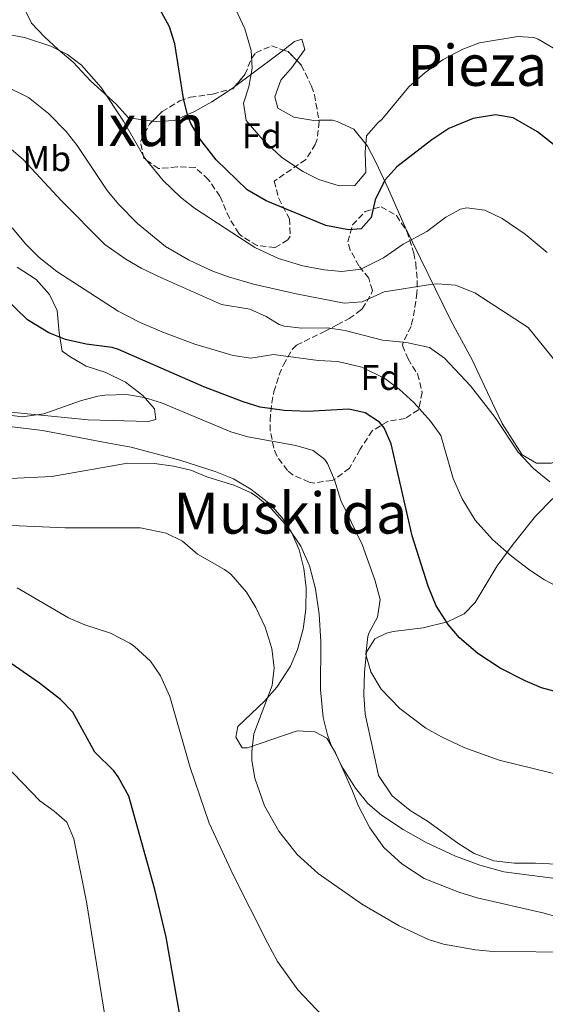
# Model space of a CAD drawing. Units: metres. Extents: x 610599 to 614041, y 4745515 to 4747884.
# Drawn here: x 611274 to 611422, y 4747031 to 4747307 of the extents above; entities that cross this region are included whole.
import ezdxf
from ezdxf.enums import TextEntityAlignment as Align

# ---------------------------------------------------------------- set-up
doc = ezdxf.new("R2010")
doc.units = ezdxf.units.M
doc.header["$MEASUREMENT"] = 0
doc.linetypes.add('DGN Style 3', pattern=[2.435890702152634, 1.739921930109024, -0.6959687720436097])
for name, color, linetype, lineweight in [('Curva de nivel directora', 30, 'Continuous', 30), ('Curva de nivel intermedia', 30, 'Continuous', 0), ('Etiqueta de uso rústico', 92, 'Continuous', 0), ('Etiqueta de zona arbolada', 92, 'Continuous', 0), ('Línea de cambio de uso (parcela vista)', 92, 'Continuous', 0), ('Texto de rotulación de espacio menor sin especificar', 7, 'Continuous', 0), ('Texto de Área (paraje) menor', 7, 'Continuous', 0), ('Zona arbolada', 92, 'DGN Style 3', 0)]:
    doc.layers.add(name, color=color, linetype=linetype, lineweight=lineweight)
doc.styles.add('Style-Arial', font='arial.ttf')

msp = doc.modelspace()

# ---------------------------------------------------------------- linework, layer by layer
at = {"layer": 'Curva de nivel directora', "color": 30, "linetype": 'Continuous', "lineweight": 30, "flags": 128}
for points, elevation in [([(611428.6, 4747268.070000002), (611419.5599999987, 4747275.210000004), (611412.7599999993, 4747279.11), (611407.7900000004, 4747279.910000001), (611401.5399999986, 4747278.960000001), (611394.7399999992, 4747276.12), (611389.9600000003, 4747272.95), (611380.1199999988, 4747265.350000001), (611376.7500000005, 4747261.66), (611374.0399999992, 4747256.150000001), (611372.9599999996, 4747251.11), (611370.1199999988, 4747247.99), (611366.5999999982, 4747247.670000001), (611360.199999999, 4747248.949999999), (611343.52, 4747255.830000001), (611338.2000000003, 4747258.869999999), (611329.5199999989, 4747267.350000001), (611324.9199999989, 4747273.189999999), (611322.3799999997, 4747277.510000001), (611321.5599999994, 4747279.590000001), (611320.3199999988, 4747284.550000001), (611317.9200000005, 4747299.830000001), (611316.3899999994, 4747304.58), (611313.6400000001, 4747309.59)], 575.0000000000001), ([(611444.9900000005, 4747112.699999999), (611420.7199999987, 4747119.270000001), (611416.0999999986, 4747121.190000001), (611409.0800000001, 4747124.789999999), (611402.8799999997, 4747128.870000001), (611397.7599999988, 4747133.27), (611394.509999999, 4747137.060000001), (611391.2099999998, 4747142.240000002), (611388.9199999988, 4747147.74), (611384.3999999992, 4747161.910000001), (611378.5999999989, 4747187.670000002), (611376.5599999982, 4747192.180000001), (611375.32, 4747193.750000001), (611371.2799999987, 4747196.390000002), (611366.6399999985, 4747197.430000001), (611355.1200000006, 4747196.789999999), (611348.5200000001, 4747197.03), (611341.7999999989, 4747197.990000002), (611337.0200000001, 4747199.460000002), (611326.0099999995, 4747203.62), (611302.0799999997, 4747214.17), (611300.3200000006, 4747214.710000001), (611293.0000000005, 4747215.67), (611287.2000000002, 4747216.95), (611282.5599999999, 4747218.800000001), (611276.5999999987, 4747222.480000001), (611262.9399999996, 4747235.67)], 550.0000000000001), ([(611319.4600000005, 4747026.41), (611315.4199999993, 4747049.380000001), (611312.3199999991, 4747062.710000002), (611304.9499999997, 4747088.83), (611302.0300000006, 4747094.320000002), (611300.7599999988, 4747095.990000002), (611295.4399999991, 4747101.190000001), (611289.240000001, 4747112.390000001), (611285.7800000008, 4747116.01), (611279.9600000004, 4747120.550000002), (611269.8799999999, 4747127.59)], 525.0000000000001)]:
    msp.add_lwpolyline(points, dxfattribs=dict(at, elevation=elevation))
at = {"layer": 'Curva de nivel intermedia', "color": 30, "linetype": 'Continuous', "lineweight": 0, "flags": 128}
for points, elevation in [([(611424.1200000006, 4747298.630000001), (611419.8200000002, 4747301.160000001), (611418.5999999997, 4747301.59), (611414.1200000005, 4747301.909999999), (611403.3200000002, 4747300.15), (611398.6500000008, 4747298.38), (611393.1200000009, 4747295.45), (611388.0700000017, 4747291.8), (611383.5200000008, 4747287.759999999), (611375.9600000014, 4747278.63), (611374.8799999997, 4747277.83), (611371.6000000006, 4747274.039999999), (611371.280000001, 4747269.509999998), (611371.4400000018, 4747263.750000001), (611368.400000002, 4747260.149999999), (611364.0000000009, 4747260.069999999), (611358.240000001, 4747261.83), (611353.7800000017, 4747264.09), (611347.8400000005, 4747268.029999998), (611342.6700000007, 4747272.850000001), (611337.9200000009, 4747278.310000001), (611337.1200000007, 4747283.189999999), (611338.6800000009, 4747287.75), (611339.5599999992, 4747293.029999999), (611339.270000001, 4747298.009999999), (611337.5200000008, 4747304.050000001), (611334.2400000017, 4747311.109999999)], 580.0000000000001), ([(611346.9199999997, 4747239.680000001), (611340.3000000013, 4747242.74), (611323.4000000011, 4747253.75), (611319.4600000005, 4747256.819999999), (611314.6100000001, 4747261.5), (611309.4800000006, 4747267.749999999), (611303.5199999993, 4747278.149999999), (611297.2100000015, 4747287.570000002), (611291.7599999999, 4747293.829999999), (611287.7800000013, 4747296.84), (611283.1200000009, 4747299.16), (611275.7600000005, 4747301.59), (611262.9999999999, 4747303.99)], 570), ([(611332.9600000011, 4747234.470000001), (611328.2800000005, 4747236.220000001), (611321.6800000002, 4747239.239999999), (611315.2699999996, 4747243.02), (611307.4400000019, 4747249.430000001), (611302.12, 4747254.869999998), (611298.9100000003, 4747258.699999999), (611290.4800000014, 4747271.350000001), (611287.3800000012, 4747275.26), (611282.4400000015, 4747280.3), (611276.8500000013, 4747284.810000001), (611269.6800000007, 4747288.390000002)], 565.0000000000001), ([(611423.040000001, 4747177.03), (611418.440000001, 4747180.789999999), (611414.1600000006, 4747185.350000001), (611407.7600000014, 4747195.03), (611400.7600000007, 4747203.99), (611393.5299999999, 4747211.74), (611389.2699999998, 4747214.65), (611382.8400000012, 4747216.09), (611376.1400000004, 4747216.779999998), (611365.6799999997, 4747219.51), (611360.7199999997, 4747220.17), (611353.5200000004, 4747220.150000001), (611348.5600000003, 4747220.689999999), (611347.1600000011, 4747221.11), (611343.52, 4747223.430000001), (611338.92, 4747225.399999999), (611331.0000000007, 4747226.710000001), (611314.1600000008, 4747234.230000001), (611308.4400000012, 4747236.949999998), (611304.1100000015, 4747239.439999999), (611298.2799999999, 4747243.59), (611286.0300000012, 4747255.880000001), (611275.4800000011, 4747267.350000001), (611270.5999999995, 4747271.509999999)], 560), ([(611422.3300000003, 4747241.380000001), (611416.1400000011, 4747246.470000001), (611409.6800000013, 4747250.869999999), (611404.7999999997, 4747253.189999999), (611399.7700000006, 4747253.909999999), (611398.0000000005, 4747253.509999999), (611393.8800000009, 4747251.27), (611388.6000000014, 4747247.190000001), (611381.9200000004, 4747243.67), (611376.4000000019, 4747239.83), (611370.0800000007, 4747236.630000001), (611364.7600000009, 4747235.989999999), (611359.7899999999, 4747236.439999999), (611353.7400000015, 4747237.619999999), (611346.9199999997, 4747239.680000001)], 570), ([(611427.2800000012, 4747146.550000001), (611421.5999999995, 4747149.510000001), (611417.4199999997, 4747152.249999999), (611412.2899999998, 4747156.17), (611406.9800000013, 4747160.869999999), (611402.1599999999, 4747166.27), (611398.4699999997, 4747172.220000001), (611395.9700000008, 4747177.949999998), (611392.4800000016, 4747189.989999999), (611389.6200000006, 4747194.070000002), (611384.8799999999, 4747199.27), (611380.8400000008, 4747203.029999999), (611376.7999999997, 4747205.96), (611370.3400000001, 4747209.21), (611363.5600000008, 4747210.789999999), (611358.0399999997, 4747211.029999999), (611345.5200000005, 4747212.71), (611339.2000000017, 4747211.67), (611334.2599999997, 4747212.439999999), (611323.5300000008, 4747215.640000001), (611314.5200000008, 4747219.029999999), (611308.1600000017, 4747221.749999999), (611302.0000000015, 4747224.869999999), (611284.7600000015, 4747235.989999999), (611279.8399999997, 4747239.91), (611276.1200000005, 4747243.67), (611272.2800000003, 4747248.23)], 555.0000000000001), ([(611424.8899999995, 4747210.470000001), (611416.9900000005, 4747220.27), (611402.0599999994, 4747230.029999998), (611396.5600000009, 4747232.149999999), (611391.5600000008, 4747232.519999999), (611389.5600000003, 4747232.390000001), (611376.5600000004, 4747230.31), (611370.4000000004, 4747227.509999999), (611365.3900000014, 4747227.140000001), (611351.9199999998, 4747229.749999999), (611339.9200000013, 4747232.469999999), (611332.9600000011, 4747234.470000001)], 565.0000000000001), ([(611427.5400000005, 4747094.429999999), (611408.860000001, 4747098.929999998), (611399.2400000008, 4747102.470000001), (611392.6400000004, 4747105.509999999), (611388.2599999994, 4747107.92), (611380.9600000015, 4747113.430000001), (611375.72, 4747118.869999998), (611372.8400000011, 4747123.75), (611371.490000001, 4747128.569999999), (611372.0200000008, 4747133.67), (611372.3600000006, 4747134.789999999), (611374.7200000009, 4747139.029999999), (611375.4699999997, 4747144.029999999), (611373.9600000009, 4747149.510000001), (611370.4000000004, 4747159.470000001), (611364.4400000013, 4747171.829999999), (611362.6799999999, 4747177.59), (611360.6700000005, 4747182.140000001), (611359.9599999997, 4747183.269999999), (611356.6400000005, 4747185.83), (611351.8200000015, 4747187.189999999), (611338.4000000014, 4747189.67), (611333.5900000014, 4747191.050000002), (611314.1600000008, 4747199.189999999), (611309.2800000014, 4747200.709999999), (611304.3399999995, 4747201.519999999), (611298.2900000011, 4747201.369999999), (611296.2800000017, 4747201.029999999), (611291.4500000015, 4747199.730000001), (611281.1900000019, 4747196.119999998), (611275.0600000009, 4747195.230000001)], 545), ([(611275.0600000009, 4747195.230000001), (611268.57, 4747196.08)], 545), ([(611358.7999999997, 4747132.230000001), (611358.3200000013, 4747139.91), (611357.3600000002, 4747147.029999999), (611355.6400000014, 4747153.429999999), (611353.2000000007, 4747158.949999999), (611349.5999999997, 4747164.31), (611344.9200000014, 4747169.509999999), (611341.1100000005, 4747172.74), (611339.2799999999, 4747173.909999999), (611334.7400000002, 4747176.02), (611326.8800000013, 4747178.470000001), (611322.400000002, 4747180.310000001), (611317.5300000015, 4747181.449999999), (611312.2300000021, 4747182.130000001), (611304.6300000001, 4747182.300000001), (611283.4400000006, 4747178.55), (611271.6800000013, 4747177.96)], 540.0000000000001), ([(611431.1600000014, 4747045.109999999), (611407.2000000003, 4747045.349999999), (611402.2200000003, 4747045.779999998), (611393.2599999995, 4747047.4), (611389.0400000017, 4747048.710000001), (611380.7600000004, 4747052.550000001), (611370.5600000012, 4747058.469999999), (611358.0800000001, 4747067.189999999), (611352.2000000015, 4747072.550000001), (611347.0400000004, 4747079.029999998), (611343.0400000017, 4747086.149999999), (611340.2800000012, 4747093.91), (611339.5100000001, 4747098.880000002), (611339.480000001, 4747101.430000001), (611340.0599999999, 4747106.380000001), (611345.2000000009, 4747119.91), (611345.7000000017, 4747124.890000001), (611345.0500000011, 4747130.300000002), (611343.2000000004, 4747136.229999999), (611340.6400000011, 4747141.83), (611337.9900000002, 4747146.06), (611333.5700000012, 4747151.12), (611331.8400000011, 4747152.470000001), (611324.2000000014, 4747156.71), (611320.0000000015, 4747160.390000002), (611315.4900000008, 4747162.589999998), (611308.3000000003, 4747164.100000001), (611287.1599999999, 4747164.15), (611272.0400000013, 4747164.789999999)], 535), ([(611359.1799999997, 4747027.34), (611352.3600000001, 4747034.539999999), (611346.7200000008, 4747042.480000001), (611343.8799999999, 4747047.759999998), (611334.280000002, 4747066.789999999), (611327.4800000003, 4747081.269999998), (611322.1600000006, 4747096.869999999), (611316.4400000008, 4747116.869999998), (611313.8800000015, 4747122.63), (611311.1100000021, 4747126.779999998), (611306.6200000016, 4747130.869999999), (611305.2800000005, 4747131.75), (611299.7999999998, 4747134.550000001), (611292.6800000009, 4747136.949999998), (611288.0600000008, 4747138.88), (611273.6799999997, 4747147.269999999)], 530.0000000000001), ([(611430.3900000004, 4747065.019999999), (611410.1500000008, 4747067.699999998), (611403.3800000004, 4747069.490000002), (611396.5800000011, 4747072.039999999), (611388.4000000001, 4747075.91), (611381.9600000007, 4747079.509999999), (611375.8400000007, 4747083.590000001), (611372.060000001, 4747086.859999998), (611368.5400000006, 4747091.159999999), (611364.9800000022, 4747096.689999999), (611361.6000000003, 4747103.470000001), (611360.6799999995, 4747106.069999999), (611359.4900000005, 4747110.929999999), (611358.7400000016, 4747118.66), (611358.7999999997, 4747132.230000001)], 540.0000000000001), ([(611302.0000000015, 4747004.230000001), (611293.1300000001, 4747059.23), (611289.6000000007, 4747076.949999999), (611287.6200000005, 4747081.539999999), (611284.0799999998, 4747084.63), (611280.0400000009, 4747087.58), (611272.6400000001, 4747095.27), (611268.9000000008, 4747098.600000001), (611252.6399999998, 4747108.07), (611248.1100000013, 4747110.210000002), (611232.3200000019, 4747115.27)], 520)]:
    msp.add_lwpolyline(points, dxfattribs=dict(at, elevation=elevation))
at = {"layer": 'Línea de cambio de uso (parcela vista)', "color": 92, "linetype": 'Continuous', "lineweight": 0, "extrusion": (0.4525895688785025, -0.7765695978384641, 0.4382948115770676), "elevation": -3409662.507918573, "flags": 128}
msp.add_lwpolyline([(2918603.539832846, 1663292.366652188), (2918599.348362944, 1663291.054281296), (2918586.587463017, 1663287.870591448)], dxfattribs=at)
at = {"layer": 'Línea de cambio de uso (parcela vista)', "color": 92, "linetype": 'Continuous', "lineweight": 0, "extrusion": (-0.1749771591376985, -0.1293729036836985, 0.9760356784321713), "elevation": -720576.1000947596, "flags": 128}
msp.add_lwpolyline([(-3453769.961286477, 3234612.150686487), (-3453769.961286477, 3234610.880067983)], dxfattribs=at)
at = {"layer": 'Línea de cambio de uso (parcela vista)', "color": 92, "linetype": 'Continuous', "lineweight": 0}
for points in [[(611311.6637000004, 4747278.201500001, 571.4038), (611304.9199999999, 4747279.109999999, 570.6699999999983), (611301.4000000004, 4747282.949999999, 570.0099999999948), (611294.2800000003, 4747289.51, 569.7100000000064), (611289.3600000005, 4747294.710000001, 570.070000000007), (611285.2000000002, 4747298.230000001, 570.1900000000023), (611281.3200000003, 4747301.83, 570.7899999999936), (611277.6799999997, 4747305.67, 571.6300000000047), (611274.8799999999, 4747311.350000001, 573.1300000000047)], [(611352.1041000001, 4747295.1665, 583.3675999999978), (611354.3200000003, 4747298.310000001, 583.8699999999953), (611353.5199999996, 4747301.189999999, 583.6300000000047), (611351.4400000004, 4747300.550000001, 582.9100000000036), (611348.3317, 4747298.117500001, 581.8095999999932)], [(611358.2999, 4747278.4121, 582.5206999999937), (611356.8399999999, 4747278.390000001, 582.6699999999983), (611351.2400000002, 4747279.27, 582.3099999999977), (611346.7999999998, 4747281.83, 581.9499999999971), (611345.9199999999, 4747285.029999999, 582.3699999999953), (611347.5999999996, 4747289.67, 582.6100000000006), (611350.8799999999, 4747293.430000001, 583.0899999999965), (611352.1041000001, 4747295.1665, 583.3675999999978)], [(611333.6803000001, 4747287.141600001, 577.4918999999937), (611332.8799999999, 4747286.550000001, 577.2700000000041), (611328.2800000003, 4747283.59, 576.429999999993), (611323.4400000004, 4747280.869999999, 574.9900000000052), (611317.7999999998, 4747278.390000001, 572.9499999999971), (611312.6399999997, 4747278.07, 571.5099999999948), (611311.6637000004, 4747278.201500001, 571.4038)], [(611419.3200000003, 4747182.230000001, 560.9499999999971), (611415.3200000003, 4747184.550000001, 560.7100000000064), (611409.7199999997, 4747193.430000001, 560.7100000000064), (611406.9600000001, 4747199.109999999, 560.7700000000041), (611401.2800000003, 4747211.27, 561.5500000000029), (611395.3200000003, 4747222.230000001, 563.2299999999959), (611382.5199999996, 4747248.470000001, 569.8899999999994), (611377.8399999999, 4747259.109999999, 574.929999999993), (611374.2800000003, 4747266.710000001, 577.8699999999953), (611371.8799999999, 4747271.189999999, 579.1300000000047), (611368.1200000001, 4747275.91, 580.6300000000047), (611363.4400000004, 4747278.07, 581.7700000000041), (611362.1200000001, 4747278.470000001, 582.1300000000047), (611358.2999, 4747278.4121, 582.5206999999937)], [(611273.6799999997, 4747237.27, 551.4100000000036), (611279.04, 4747233.75, 551.4100000000036), (611282.7599999999, 4747229.59, 551.2299999999959), (611284.9000000004, 4747225.050000001, 550.8999999999943), (611285.4800000006, 4747218.789999999, 550.0899999999965), (611286.3200000003, 4747213.67, 549.1300000000047), (611288.7199999997, 4747211.99, 548.4100000000036), (611293, 4747209.5, 547.7299999999959), (611298.5599999996, 4747207.67, 547.2100000000064), (611304.0800000001, 4747204.949999999, 546.3099999999977), (611308.9199999999, 4747201.189999999, 545.3500000000058), (611312.2300000006, 4747197.539999999, 544.4700000000012), (611312.5599999996, 4747194.550000001, 544.2700000000041), (611310.4000000004, 4747193.91, 544.3899999999994), (611293.6100000005, 4747194.430000001, 545.6600000000036), (611271.9400000004, 4747196.59, 545.929999999993)], [(611267.5999999996, 4747193.029999999, 543.2200000000012), (611280.7599999999, 4747191.430000001, 543.1000000000058), (611299.8399999999, 4747187.75, 542.3800000000047), (611305.5999999996, 4747186.710000001, 541.3600000000006), (611319.2800000003, 4747183.109999999, 540.1000000000058), (611329.1600000003, 4747179.91, 539.6199999999953), (611334.3200000003, 4747177.91, 539.3800000000047), (611339.2000000002, 4747174.949999999, 539.2599999999948), (611344.6399999997, 4747170.789999999, 539.0800000000017), (611348, 4747166.949999999, 538.7200000000012), (611350.6799999997, 4747162.710000001, 538.6000000000058), (611352.7599999999, 4747157.91, 538.2400000000052), (611354.0800000001, 4747152.710000001, 538), (611354.6799999997, 4747147.27, 537.7599999999948), (611354.5999999996, 4747141.27, 537.5200000000041), (611353.9199999999, 4747135.67, 537.3999999999943), (611352.2800000003, 4747129.99, 537.1600000000036), (611350.3600000005, 4747125.350000001, 536.679999999993), (611346.5199999996, 4747119.430000001, 535.4799999999959), (611343.04, 4747115.51, 534.6399999999994), (611335.5599999996, 4747108.390000001, 532.9600000000064), (611335, 4747105.430000001, 532.6000000000058), (611336.7599999999, 4747102.390000001, 532.9600000000064), (611338.2800000003, 4747102.470000001, 533.1999999999971), (611352.2400000002, 4747107.189999999, 537.1600000000036), (611357.1600000003, 4747106.949999999, 538.779999999999), (611360.5599999996, 4747105.109999999, 539.6199999999953), (611362.9600000001, 4747101.029999999, 539.9199999999983), (611364.6399999997, 4747097.27, 539.8600000000006), (611367.4800000006, 4747090.710000001, 539.5), (611369.4000000004, 4747086.07, 538.8999999999943), (611372.5599999996, 4747079.99, 538.3600000000006), (611376.4800000006, 4747074.470000001, 538.0599999999977), (611381.5199999996, 4747069.91, 538), (611387.7999999998, 4747065.75, 537.8800000000047), (611397.5599999996, 4747061.99, 537.820000000007), (611402.6399999997, 4747060.390000001, 537.5200000000041), (611421.4400000004, 4747056.07, 536.8600000000006), (611427.5999999996, 4747054.310000001, 536.679999999993)], [(611431.5859000003, 4747188.5349, 563.8018000000011), (611428.4800000006, 4747184.869999999, 562.8699999999953), (611423.4800000006, 4747182.230000001, 561.6699999999983), (611419.3200000003, 4747182.230000001, 560.9499999999971)], [(611430.8399999999, 4747069.51, 542.7100000000064), (611419.0800000001, 4747070.07, 542.6499999999943), (611413.1600000003, 4747070.07, 542.7700000000041), (611407.3600000005, 4747070.710000001, 542.8899999999994), (611401.8799999999, 4747072.789999999, 543.1300000000047), (611397.2400000002, 4747075.67, 543.3699999999953), (611388.7599999999, 4747081.91, 543.7299999999959), (611383.8799999999, 4747084.869999999, 544.0899999999965), (611378.7999999998, 4747088.949999999, 544.2100000000064), (611375.04, 4747094.630000001, 544.1499999999943), (611373.7999999998, 4747100.390000001, 544.1499999999943), (611371.2800000003, 4747111.91, 545.1100000000006), (611370.9199999999, 4747117.27, 545.3500000000058), (611371.04, 4747123.75, 545.7100000000064), (611371.6799999997, 4747129.27, 546.1300000000047), (611374, 4747132.949999999, 546.429999999993), (611377.2400000002, 4747134.550000001, 546.6100000000006), (611379.1200000001, 4747135.029999999, 546.5500000000029), (611387.5199999996, 4747136.07, 547.8699999999953), (611394.3600000005, 4747137.75, 549.3099999999977), (611399.04, 4747139.99, 550.5099999999948), (611402.1200000001, 4747143.189999999, 552.429999999993), (611408.3200000003, 4747153.430000001, 554.7100000000064), (611412.7599999999, 4747159.59, 556.6300000000047), (611419.04, 4747167.430000001, 558.3699999999953), (611423.8799999999, 4747172.390000001, 559.2700000000041)]]:
    msp.add_polyline3d(points, dxfattribs=at)
at = {"layer": 'Zona arbolada', "color": 92, "linetype": 'DGN Style 3', "lineweight": 0, "extrusion": (-0.01234031630946944, -0.1041365489586874, 0.9944864482557604), "elevation": -501329.9473795176, "flags": 128}
msp.add_lwpolyline([(48448.35522828263, 4759927.266436077), (48449.73806717782, 4759926.967957568), (48452.44868451578, 4759924.766082568)], dxfattribs=at)
at = {"layer": 'Zona arbolada', "color": 92, "linetype": 'DGN Style 3', "lineweight": 0, "extrusion": (-0.1532340482856014, -0.2562835966026085, 0.9543783550345417), "elevation": -1309774.121471354, "flags": 128}
msp.add_lwpolyline([(-1911491.116411249, 4188216.550520325), (-1911490.770584082, 4188216.923929578), (-1911490.638894363, 4188217.749783583)], dxfattribs=at)
at = {"layer": 'Zona arbolada', "color": 92, "linetype": 'DGN Style 3', "lineweight": 0}
for points in [[(611354.6100000005, 4747267.390000001, 582.429999999993), (611345.7599999999, 4747261.350000001, 582.9100000000036), (611347.0199999996, 4747256.52, 582.5), (611350.04, 4747250.789999999, 580.6900000000023), (611350.2199999997, 4747245.930000001, 579.4100000000036), (611349.5999999996, 4747244.869999999, 579.1300000000047), (611345.9600000001, 4747242.710000001, 578.529999999999), (611340.9900000002, 4747243.279999999, 578.4600000000064), (611336.3899999997, 4747246.08, 578.5599999999977), (611335.8399999999, 4747246.710000001, 578.5899999999965), (611333.1900000004, 4747250.949999999, 578.7899999999936), (611330.5199999996, 4747257.109999999, 579.070000000007), (611327.2800000003, 4747261.83, 579.1300000000047), (611323.5599999996, 4747265.210000001, 578.7700000000041), (611318.5199999996, 4747265.350000001, 578.0500000000029), (611313.3200000003, 4747264.869999999, 577.4499999999971), (611309.1600000003, 4747267.75, 577.75), (611308.2800000003, 4747272.470000001, 578.2299999999959), (611310.7999999998, 4747277.350000001, 578.5899999999965), (611314.3499999996, 4747280.850000001, 578.6100000000006), (611319.2599999999, 4747283.84, 579.1100000000006), (611322.1600000003, 4747284.869999999, 579.429999999993), (611328.4800000006, 4747285.75, 580.1499999999943), (611334.1600000003, 4747287.27, 581.4700000000012), (611337.5599999996, 4747291.27, 583.0899999999965), (611339.3799999999, 4747295.699999999, 584.1699999999983), (611340.5999999996, 4747297.350000001, 584.4700000000012), (611344.9600000001, 4747299.27, 584.8300000000017), (611349.6699999999, 4747297.66, 584.7200000000012), (611353.3600000005, 4747293.880000001, 584.3699999999953), (611356.2300000006, 4747288.02, 583.75), (611357.04, 4747285.59, 583.5099999999948), (611358.3600000005, 4747278.07, 582.7899999999936), (611357.79, 4747273.140000001, 582.5800000000017), (611357.2800000003, 4747271.67, 582.5500000000029)], [(611362, 4747177.430000001, 556.75), (611357, 4747176.689999999, 556.4100000000036), (611355.5599999996, 4747176.949999999, 556.3300000000017), (611351.0499999998, 4747178.930000001, 556.1900000000023), (611349.4800000006, 4747180.230000001, 556.2100000000064), (611346.4800000006, 4747184.289999999, 556.4700000000012), (611345.6399999997, 4747186.470000001, 556.6900000000023), (611344.6699999999, 4747191.390000001, 557.2400000000052), (611344.5999999996, 4747194.230000001, 557.5899999999965), (611345.0599999996, 4747199.140000001, 558.25), (611345.6799999997, 4747202.310000001, 558.7299999999959), (611347.1699999999, 4747206.99, 559.6100000000006), (611348.3600000005, 4747209.83, 560.1699999999983), (611350.8700000001, 4747214.24, 560.9799999999959), (611352, 4747215.350000001, 561.25), (611359.8799999999, 4747219.189999999, 561.3699999999953), (611363.4600000001, 4747221.039999999, 563.8600000000006), (611366.7599999999, 4747222.800000001, 567.9199999999983), (611369.9000000004, 4747225.029999999, 571.1000000000058), (611370.4400000004, 4747225.51, 571.3899999999994), (611372.9900000002, 4747229.689999999, 572.5399999999936), (611373.2800000003, 4747230.710000001, 572.8300000000017), (611372.2800000003, 4747234.15, 573.9100000000036), (611369.4800000006, 4747237.59, 574.75), (611367.0899999999, 4747242.029999999, 575.5599999999977), (611366.4000000004, 4747244.310000001, 575.9499999999971), (611367.7400000002, 4747249.07, 576.6600000000036), (611371.2800000003, 4747252.869999999, 576.9700000000012), (611375.7599999999, 4747254.15, 576.9100000000036), (611380.0499999998, 4747251.67, 576.3600000000006), (611382.9500000002, 4747247.279999999, 575.320000000007), (611384.9100000003, 4747241.17, 574.2100000000064), (611385.4400000004, 4747238.310000001, 573.7299999999959), (611385.8700000001, 4747233.369999999, 572.9400000000023), (611385.7999999998, 4747230.07, 572.4100000000036), (611384.6799999997, 4747222.630000001, 571.3300000000017), (611384.1200000001, 4747220.630000001, 570.8500000000058), (611381.9100000003, 4747216.180000001, 569.6699999999983), (611381.7199999997, 4747215.27, 569.4100000000036), (611383.2800000003, 4747211.51, 567.7299999999959), (611385.9600000001, 4747207.27, 566.2899999999936), (611387.2800000003, 4747202.07, 565.570000000007), (611386.2000000002, 4747197.26, 564.7400000000052), (611382.4800000006, 4747194.789999999, 562.75), (611377.6299999999, 4747193.960000001, 561.820000000007), (611373.2199999997, 4747191.34, 560.9499999999971), (611369.8399999999, 4747186.15, 558.4900000000052), (611366.8399999999, 4747180.869999999, 557.2899999999936), (611362.9100000003, 4747177.83, 556.820000000007)]]:
    msp.add_polyline3d(points, close=True, dxfattribs=at)
for points in [[(611334.6775000002, 4747287.878900001, 581.7165999999997), (611337.5599999996, 4747291.27, 583.0899999999965), (611339.3799999999, 4747295.699999999, 584.1699999999983), (611340.5999999996, 4747297.350000001, 584.4700000000012), (611344.9600000001, 4747299.27, 584.8300000000017), (611348.3317, 4747298.117500001, 584.7513000000035)], [(611352.1041000001, 4747295.1665, 584.4891000000061), (611353.3600000005, 4747293.880000001, 584.3699999999953), (611356.2300000006, 4747288.02, 583.75), (611357.04, 4747285.59, 583.5099999999948), (611358.2999, 4747278.4121, 582.8227999999945)], [(611311.6637000004, 4747278.201500001, 578.5948999999965), (611314.3499999996, 4747280.850000001, 578.6100000000006), (611319.2599999999, 4747283.84, 579.1100000000006), (611322.1600000003, 4747284.869999999, 579.429999999993), (611328.4800000006, 4747285.75, 580.1499999999943), (611333.6803000001, 4747287.141600001, 581.3585000000021)], [(611358.2999, 4747278.4121, 582.8227999999945), (611358.3600000005, 4747278.07, 582.7899999999936), (611357.79, 4747273.140000001, 582.5800000000017), (611357.2800000003, 4747271.67, 582.5500000000029), (611354.6100000005, 4747267.390000001, 582.429999999993), (611345.7599999999, 4747261.350000001, 582.9100000000036), (611347.0199999996, 4747256.52, 582.5), (611350.04, 4747250.789999999, 580.6900000000023), (611350.2199999997, 4747245.930000001, 579.4100000000036), (611349.5999999996, 4747244.869999999, 579.1300000000047), (611345.9600000001, 4747242.710000001, 578.529999999999), (611340.9900000002, 4747243.279999999, 578.4600000000064), (611336.3899999997, 4747246.08, 578.5599999999977), (611335.8399999999, 4747246.710000001, 578.5899999999965), (611333.1900000004, 4747250.949999999, 578.7899999999936), (611330.5199999996, 4747257.109999999, 579.070000000007), (611327.2800000003, 4747261.83, 579.1300000000047), (611323.5599999996, 4747265.210000001, 578.7700000000041), (611318.5199999996, 4747265.350000001, 578.0500000000029), (611313.3200000003, 4747264.869999999, 577.4499999999971), (611309.1600000003, 4747267.75, 577.75), (611308.2800000003, 4747272.470000001, 578.2299999999959), (611310.7999999998, 4747277.350000001, 578.5899999999965), (611311.6637000004, 4747278.201500001, 578.5948999999965)], [(611357, 4747176.689999999, 556.4100000000036), (611355.5599999996, 4747176.949999999, 556.3300000000017), (611351.0499999998, 4747178.930000001, 556.1900000000023), (611349.4800000006, 4747180.230000001, 556.2100000000064), (611346.4800000006, 4747184.289999999, 556.4700000000012), (611345.6399999997, 4747186.470000001, 556.6900000000023), (611344.6699999999, 4747191.390000001, 557.2400000000052), (611344.5999999996, 4747194.230000001, 557.5899999999965), (611345.0599999996, 4747199.140000001, 558.25), (611345.6799999997, 4747202.310000001, 558.7299999999959), (611347.1699999999, 4747206.99, 559.6100000000006), (611348.3600000005, 4747209.83, 560.1699999999983), (611350.8700000001, 4747214.24, 560.9799999999959), (611352, 4747215.350000001, 561.25), (611359.8799999999, 4747219.189999999, 561.3699999999953), (611363.4600000001, 4747221.039999999, 563.8600000000006), (611366.7599999999, 4747222.800000001, 567.9199999999983), (611369.9000000004, 4747225.029999999, 571.1000000000058), (611370.4400000004, 4747225.51, 571.3899999999994), (611372.9900000002, 4747229.689999999, 572.5399999999936), (611373.2800000003, 4747230.710000001, 572.8300000000017), (611372.2800000003, 4747234.15, 573.9100000000036), (611369.4800000006, 4747237.59, 574.75), (611367.0899999999, 4747242.029999999, 575.5599999999977), (611366.4000000004, 4747244.310000001, 575.9499999999971), (611367.7400000002, 4747249.07, 576.6600000000036), (611371.2800000003, 4747252.869999999, 576.9700000000012), (611375.7599999999, 4747254.15, 576.9100000000036), (611380.0499999998, 4747251.67, 576.3600000000006), (611382.9500000002, 4747247.279999999, 575.320000000007), (611384.9100000003, 4747241.17, 574.2100000000064), (611385.4400000004, 4747238.310000001, 573.7299999999959), (611385.8700000001, 4747233.369999999, 572.9400000000023), (611385.7999999998, 4747230.07, 572.4100000000036), (611384.6799999997, 4747222.630000001, 571.3300000000017), (611384.1200000001, 4747220.630000001, 570.8500000000058), (611381.9100000003, 4747216.180000001, 569.6699999999983), (611381.7199999997, 4747215.27, 569.4100000000036), (611383.2800000003, 4747211.51, 567.7299999999959), (611385.9600000001, 4747207.27, 566.2899999999936), (611387.2800000003, 4747202.07, 565.570000000007), (611386.2000000002, 4747197.26, 564.7400000000052), (611382.4800000006, 4747194.789999999, 562.75), (611377.6299999999, 4747193.960000001, 561.820000000007), (611373.2199999997, 4747191.34, 560.9499999999971), (611369.8399999999, 4747186.15, 558.4900000000052), (611366.8399999999, 4747180.869999999, 557.2899999999936), (611362.9100000003, 4747177.83, 556.820000000007), (611362, 4747177.430000001, 556.75), (611357, 4747176.689999999, 556.4100000000036)]]:
    msp.add_polyline3d(points, dxfattribs=at)

# ---------------------------------------------------------------- texts
at = {"layer": 'Etiqueta de uso rústico', "color": 92, "linetype": 'Continuous', "lineweight": 0, "style": 'Style-Arial'}
msp.add_text('Mb', height=7.000000000000002, dxfattribs=at).set_placement((611281.9702462415, 4747267.660010001, 561.429999999993), align=Align.MIDDLE_CENTER)
at = {"layer": 'Etiqueta de zona arbolada', "color": 92, "linetype": 'Continuous', "lineweight": 0, "style": 'Style-Arial'}
for p in [(611342.2874413664, 4747274.060010002, 579.8000000000029), (611375.5274413656, 4747206.300010001, 554.5899999999965)]:
    msp.add_text('Fd', height=7.000000000000002, dxfattribs=at).set_placement(p, align=Align.MIDDLE_CENTER)
at = {"layer": 'Texto de rotulación de espacio menor sin especificar', "color": 7, "linetype": 'Continuous', "lineweight": 0, "style": 'Style-Arial'}
msp.add_text('Pieza de la Piedra', height=11.5, dxfattribs=at).set_placement((611447.6416867273, 4747293.820010001, 578.4100000000036), align=Align.MIDDLE_CENTER)
at = {"layer": 'Texto de Área (paraje) menor', "color": 7, "linetype": 'Continuous', "lineweight": 0, "style": 'Style-Arial'}
for s, p in [('Ixun', (611310.4696293984, 4747276.940010001, 569.8399999999965)), ('Muskilda', (611350.3059020828, 4747168.260009999, 538.6499999999943))]:
    msp.add_text(s, height=11.5, dxfattribs=at).set_placement(p, align=Align.MIDDLE_CENTER)

doc.saveas('drawing.dxf')
